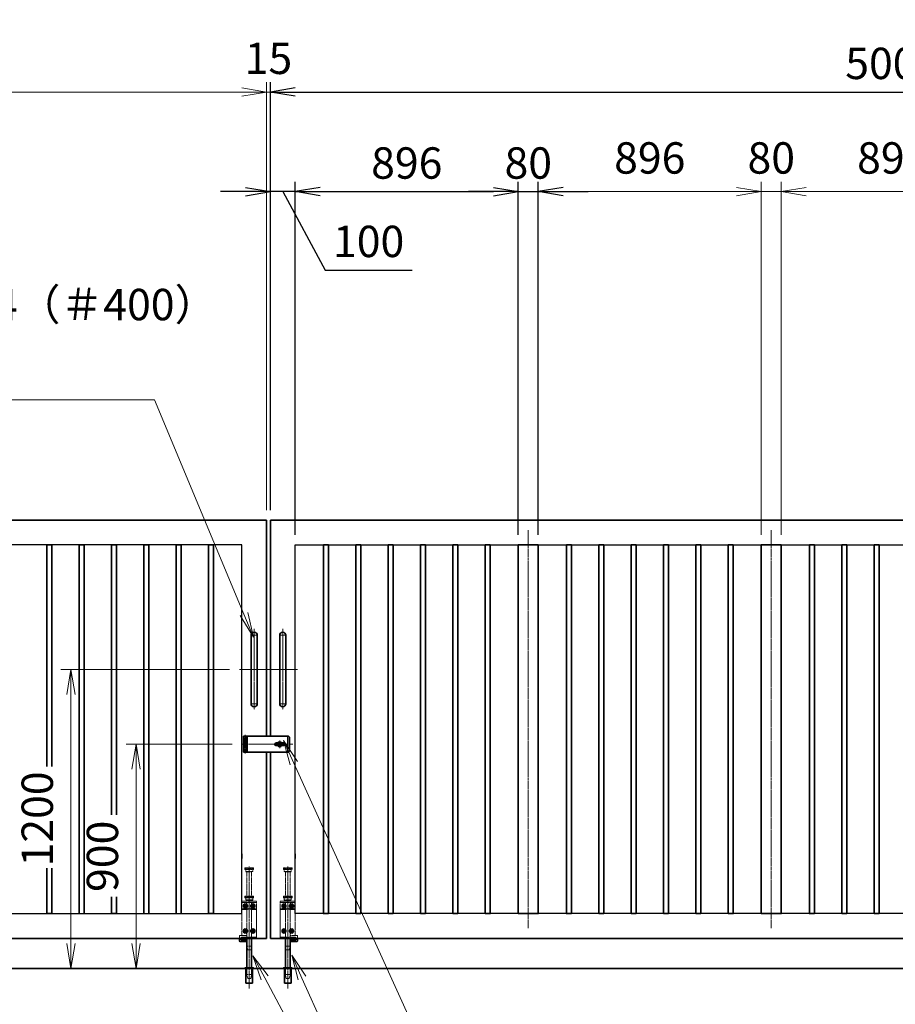
# Model space of a CAD drawing. Units: millimetres. Extents: x 0 to 23760, y 0 to 16800.
# Drawn here: x 10731 to 14248, y 7158 to 11111 of the extents above; entities that cross this region are included whole.
import ezdxf

# ---------------------------------------------------------------- set-up
doc = ezdxf.new("R2010")
doc.units = ezdxf.units.MM
doc.header["$PDMODE"] = 35
for name, pattern in [('AM_ISO02W050', [7.5, 6, -1.5]), ('AM_ISO08W050', [18, 12, -1.5, 3, -1.5]), ('AM_ISO08W050x2', [9, 6, -0.75, 1.5, -0.75]), ('CENTER2', [1.125, 0.75, -0.125, 0.125, -0.125])]:
    doc.linetypes.add(name, pattern=pattern)
doc.layers.add('01', color=7, linetype='Continuous')
for name, color, linetype, lineweight in [('AM_0N', 7, 'Continuous', 50), ('AM_7N', 4, 'AM_ISO08W050', 25), ('外形線', 7, 'Continuous', 35), ('寸法線', 4, 'Continuous', 18), ('想像線', 112, 'CENTER2', 15), ('細線', 2, 'Continuous', 35), ('軸線', 200, 'AM_ISO08W050', 15), ('隠れ線', 140, 'AM_ISO02W050', 18)]:
    doc.layers.add(name, color=color, linetype=linetype, lineweight=lineweight)
doc.styles.add('ACISOTS', font='simplex.shx', dxfattribs={"width": 0.8, "bigfont": 'bigfont.shx'})
doc.styles.get("Standard").update_dxf_attribs({"font": 'romans.shx', "width": 0.8, "bigfont": 'bigfont.shx'})
doc.dimstyles.new('AM_ISO$0', dxfattribs={"dimtxt": 3.15, "dimasz": 2.5, "dimexe": 1, "dimexo": 1, "dimgap": 1.4, "dimtad": 1, "dimdsep": 46, "dimtxsty": 'ACISOTS', "dimblk": 'OPEN', "dimcen": 0, "dimclrd": 256, "dimclre": 256, "dimclrt": 254, "dimazin": 2, "dimtp": 0.1, "dimtm": 0.1, "dimtfac": 0.71, "dimtix": 1, "dimtmove": 1, "dimatfit": 3, "dimldrblk": 'OPEN', "dimfxl": 1, "dimlwd": -1, "dimlwe": -1, "dimarcsym": 0})
doc.dimstyles.new('ヒガノ', dxfattribs={"dimscale": 0, "dimtxt": 3.15, "dimasz": 2.5, "dimexe": 1, "dimexo": 1, "dimgap": 1.3, "dimtad": 3, "dimdsep": 46, "dimtxsty": 'STANDARD', "dimblk1": 'OPEN', "dimblk2": 'OPEN', "dimsah": 1, "dimcen": 0, "dimdle": 1, "dimclrd": 4, "dimclre": 256, "dimclrt": 254, "dimadec": 0, "dimazin": 0, "dimtfac": 1, "dimtix": 1, "dimtmove": 1, "dimatfit": 1, "dimldrblk": 'OPEN', "dimfxl": 1, "dimtolj": 1, "dimarcsym": 0})

# ---------------------------------------------------------------- blocks, each defined once
blk = doc.blocks.new('*S246')
at = {"layer": '寸法線', "linetype": 'Continuous'}
for p, q in [((75089.2, 2874871), (75053.1, 2874964.3)), ((75104.8, 2874877.1), (75053.1, 2874964.3)), ((75053.1, 2874964.3), (75073.7, 2874865))]:
    blk.add_line(p, q, dxfattribs=at)
at = {"layer": '寸法線'}
for p, q in [((75552, 2873677.6), (75089.2, 2874871)), ((76498.4, 2873677.6), (75552, 2873677.6))]:
    blk.add_line(p, q, dxfattribs=at)
at = {"layer": '寸法線', "color": 254, "insert": (75692, 2873747.6), "char_height": 126, "attachment_point": 7, "style": 'ACISOTS'}
blk.add_mtext('STKMR290 \\P30x20x1.6t', dxfattribs=at)
blk = doc.blocks.new('_Open')
at = {"color": 0, "linetype": 'ByBlock', "lineweight": -2}
for p, q in [((-1, 0.167), (0, 0)), ((-1, -0.167), (0, 0)), ((0, 0), (-1, 0))]:
    blk.add_line(p, q, dxfattribs=at)
blk = doc.blocks.new('*D313')
at = {"layer": 'Defpoints', "color": 0}
for p in [(11738, 10420.8), (11738, 9102.3), (11838, 9002.3)]:
    blk.add_point(p, dxfattribs=at)
at = {"layer": '寸法線', "lineweight": -2}
for p, q in [((11738, 9142.3), (11738, 10460.8)), ((11838, 9042.3), (11838, 10460.8))]:
    blk.add_line(p, q, dxfattribs=at)
at = {"layer": '寸法線', "color": 4, "lineweight": -2}
for p, q in [((11638, 10420.8), (11538, 10420.8)), ((11838, 10420.8), (11738, 10420.8)), ((11838, 10420.8), (11738, 10420.8)), ((11788, 10420.8), (11958.5, 10106.1)), ((11938, 10420.8), (12038, 10420.8)), ((11958.5, 10106.1), (12307.3, 10106.1))]:
    blk.add_line(p, q, dxfattribs=at)
at = {"layer": '寸法線', "color": 4, "lineweight": -2, "xscale": 100, "yscale": 100, "zscale": 100}
blk.add_blockref('_Open', (11738, 10420.8), dxfattribs=at)
at = {"layer": '寸法線', "color": 4, "lineweight": -2, "xscale": 100, "yscale": 100, "zscale": 100, "rotation": 180}
blk.add_blockref('_Open', (11838, 10420.8), dxfattribs=at)
at = {"layer": '寸法線', "color": 254, "insert": (12132.9, 10221.1), "char_height": 126, "attachment_point": 5}
blk.add_mtext('\\A1;100', dxfattribs=at)
blk = doc.blocks.new('*D314')
at = {"layer": 'Defpoints', "color": 0}
for p in [(12734, 10420.8), (11838, 9002.3), (12734, 9002.3)]:
    blk.add_point(p, dxfattribs=at)
at = {"layer": '寸法線', "lineweight": -2}
for p, q in [((11838, 9042.3), (11838, 10460.8)), ((12734, 9042.3), (12734, 10460.8))]:
    blk.add_line(p, q, dxfattribs=at)
at = {"layer": '寸法線', "color": 4, "lineweight": -2}
blk.add_line((11938, 10420.8), (12634, 10420.8), dxfattribs=at)
at = {"layer": '寸法線', "color": 4, "lineweight": -2, "xscale": 100, "yscale": 100, "zscale": 100, "rotation": 180}
blk.add_blockref('_Open', (11838, 10420.8), dxfattribs=at)
at = {"layer": '寸法線', "color": 4, "lineweight": -2, "xscale": 100, "yscale": 100, "zscale": 100}
blk.add_blockref('_Open', (12734, 10420.8), dxfattribs=at)
at = {"layer": '寸法線', "color": 254, "insert": (12286, 10535.8), "char_height": 126, "attachment_point": 5}
blk.add_mtext('\\A1;896', dxfattribs=at)
blk = doc.blocks.new('*D315')
at = {"layer": 'Defpoints', "color": 0}
for p in [(12814, 10420.8), (12734, 9002.3), (12814, 9002.3)]:
    blk.add_point(p, dxfattribs=at)
at = {"layer": '寸法線', "lineweight": -2}
for p, q in [((12734, 9042.3), (12734, 10460.8)), ((12814, 9042.3), (12814, 10460.8))]:
    blk.add_line(p, q, dxfattribs=at)
at = {"layer": '寸法線', "color": 4, "lineweight": -2}
for p, q in [((12634, 10420.8), (12534, 10420.8)), ((12734, 10420.8), (12814, 10420.8)), ((12914, 10420.8), (13014, 10420.8))]:
    blk.add_line(p, q, dxfattribs=at)
at = {"layer": '寸法線', "color": 4, "lineweight": -2, "xscale": 100, "yscale": 100, "zscale": 100}
blk.add_blockref('_Open', (12734, 10420.8), dxfattribs=at)
at = {"layer": '寸法線', "color": 4, "lineweight": -2, "xscale": 100, "yscale": 100, "zscale": 100, "rotation": 180}
blk.add_blockref('_Open', (12814, 10420.8), dxfattribs=at)
at = {"layer": '寸法線', "color": 254, "insert": (12774, 10535.8), "char_height": 126, "attachment_point": 5}
blk.add_mtext('\\A1;80', dxfattribs=at)
blk = doc.blocks.new('*D324')
at = {"layer": 'Defpoints', "color": 0}
for p in [(16738, 10820.8), (11738, 9102.3), (16738, 9102.3)]:
    blk.add_point(p, dxfattribs=at)
at = {"layer": '寸法線', "lineweight": -2}
for p, q in [((11738, 9142.3), (11738, 10860.8)), ((16738, 9142.3), (16738, 10860.8))]:
    blk.add_line(p, q, dxfattribs=at)
at = {"layer": '寸法線', "color": 4, "lineweight": -2}
blk.add_line((11838, 10820.8), (16638, 10820.8), dxfattribs=at)
at = {"layer": '寸法線', "color": 4, "lineweight": -2, "xscale": 100, "yscale": 100, "zscale": 100, "rotation": 180}
blk.add_blockref('_Open', (11738, 10820.8), dxfattribs=at)
at = {"layer": '寸法線', "color": 4, "lineweight": -2, "xscale": 100, "yscale": 100, "zscale": 100}
blk.add_blockref('_Open', (16738, 10820.8), dxfattribs=at)
at = {"layer": '寸法線', "color": 254, "insert": (14238, 10935.8), "char_height": 126, "attachment_point": 5}
blk.add_mtext('\\A1;5000', dxfattribs=at)
blk = doc.blocks.new('A$C130E4F3B')
at = {"layer": '外形線'}
for p, q in [((-12.5, -137.5), (-12.5, 137.5)), ((12.5, 137.5), (12.5, -137.5))]:
    blk.add_line(p, q, dxfattribs=at)
for centre, start, end in [((0, 137.5), 0, 180), ((0, -137.5), 180, 0)]:
    blk.add_arc(centre, 12.5, start, end, dxfattribs=at)
at = {"layer": '軸線'}
for p, q in [((0, 162.6), (0, -162.6)), ((0, 137.5), (-13.8, 137.5)), ((0, 137.5), (13.8, 137.5)), ((0, -137.5), (-13.8, -137.5)), ((0, -137.5), (13.8, -137.5))]:
    blk.add_line(p, q, dxfattribs=at)
at = {"layer": '軸線', "linetype": 'AM_ISO08W050x2'}
blk.add_line((-59.3, 0), (59.3, 0), dxfattribs=at)
blk = doc.blocks.new('*U115')
at = {"layer": 'AM_0N'}
for p, q in [((8.5, 133.8), (15, 137.5)), ((8.5, 126.2), (8.5, 133.8)), ((15, 122.5), (8.5, 126.2)), ((15, 137.5), (21.5, 133.8)), ((21.5, 126.2), (15, 122.5)), ((21.5, 133.8), (21.5, 126.2))]:
    blk.add_line(p, q, dxfattribs=at)
at = {"layer": 'AM_0N', "extrusion": (0, 0, -1)}
blk.add_circle((-15, 130), 6.5, dxfattribs=at)
blk.add_circle((-15, 130), 6.5, dxfattribs=at)
at = {"layer": 'AM_7N', "color": 6, "linetype": 'AM_ISO08W050x2', "lineweight": 18}
for p, q in [((23.3, 130), (6.7, 130)), ((15, 138.3), (15, 121.7))]:
    blk.add_line(p, q, dxfattribs=at)
blk = doc.blocks.new('*U116')
at = {"layer": 'AM_0N'}
for p, q in [((-21.5, 133.8), (-15, 137.5)), ((-21.5, 126.2), (-21.5, 133.8)), ((-15, 122.5), (-21.5, 126.2)), ((-15, 137.5), (-8.5, 133.8)), ((-8.5, 126.2), (-15, 122.5)), ((-8.5, 133.8), (-8.5, 126.2))]:
    blk.add_line(p, q, dxfattribs=at)
at = {"layer": 'AM_0N', "extrusion": (0, 0, -1)}
blk.add_circle((15, 130), 6.5, dxfattribs=at)
blk.add_circle((15, 130), 6.5, dxfattribs=at)
at = {"layer": 'AM_7N', "color": 6, "linetype": 'AM_ISO08W050x2', "lineweight": 18}
for p, q in [((-6.7, 130), (-23.3, 130)), ((-15, 138.3), (-15, 121.7))]:
    blk.add_line(p, q, dxfattribs=at)
blk = doc.blocks.new('*U117')
at = {"layer": 'AM_0N'}
for p, q in [((8.5, 33.8), (15, 37.5)), ((8.5, 26.2), (8.5, 33.8)), ((15, 22.5), (8.5, 26.2)), ((15, 37.5), (21.5, 33.8)), ((21.5, 26.2), (15, 22.5)), ((21.5, 33.8), (21.5, 26.2))]:
    blk.add_line(p, q, dxfattribs=at)
at = {"layer": 'AM_0N', "extrusion": (0, 0, -1)}
blk.add_circle((-15, 30), 6.5, dxfattribs=at)
blk.add_circle((-15, 30), 6.5, dxfattribs=at)
at = {"layer": 'AM_7N', "color": 6, "linetype": 'AM_ISO08W050x2', "lineweight": 18}
for p, q in [((23.3, 30), (6.7, 30)), ((15, 38.3), (15, 21.7))]:
    blk.add_line(p, q, dxfattribs=at)
blk = doc.blocks.new('*U118')
at = {"layer": 'AM_0N'}
for p, q in [((-21.5, 33.8), (-15, 37.5)), ((-21.5, 26.2), (-21.5, 33.8)), ((-15, 22.5), (-21.5, 26.2)), ((-15, 37.5), (-8.5, 33.8)), ((-8.5, 26.2), (-15, 22.5)), ((-8.5, 33.8), (-8.5, 26.2))]:
    blk.add_line(p, q, dxfattribs=at)
at = {"layer": 'AM_0N', "extrusion": (0, 0, -1)}
blk.add_circle((15, 30), 6.5, dxfattribs=at)
blk.add_circle((15, 30), 6.5, dxfattribs=at)
at = {"layer": 'AM_7N', "color": 6, "linetype": 'AM_ISO08W050x2', "lineweight": 18}
for p, q in [((-6.7, 30), (-23.3, 30)), ((-15, 38.3), (-15, 21.7))]:
    blk.add_line(p, q, dxfattribs=at)
blk = doc.blocks.new('A$C7BA44824')
at = {"layer": '外形線', "linetype": 'Continuous'}
for p, q in [((-9.5, 0), (-9.5, -118)), ((9.5, 0), (9.5, -118)), ((32.5, 0), (32.5, -5)), ((39.5, 0), (39.5, -9)), ((32.5, -5), (9.5, -5)), ((36.5, -12), (9.5, -12)), ((-13.6, -180), (-13.6, -120)), ((13.6, -120), (13.6, -180)), ((13.6, -180), (-13.6, -180))]:
    blk.add_line(p, q, dxfattribs=at)
at = {"layer": '外形線'}
blk.add_lwpolyline([(17.5, -118), (-17.5, -118), (-17.5, -120), (17.5, -120)], close=True, dxfattribs=at)
at = {"layer": '外形線', "linetype": 'Continuous'}
blk.add_arc((36.5, -9), 3, 270, 0, dxfattribs=at)
at = {"layer": '想像線'}
for p, q in [((-16.5, 284), (-17.5, 283)), ((-17.5, 278), (-17.5, 283)), ((17.5, 283), (-17.5, 283)), ((-16.5, 277), (-17.5, 278)), ((-17.5, 278), (17.5, 278)), ((-16.5, 284), (16.5, 284)), ((16.5, 277), (-16.5, 277)), ((-14, 269), (-14, 277)), ((14, 269), (14, 277)), ((16.5, 284), (17.5, 283)), ((17.5, 278), (16.5, 277)), ((17.5, 278), (17.5, 283)), ((-14, 269), (-12, 267)), ((14, 269), (-14, 269)), ((12, 267), (-12, 267)), ((-9.5, 170), (-9.5, 267)), ((9.5, 170), (9.5, 267)), ((14, 269), (12, 267))]:
    blk.add_line(p, q, dxfattribs=at)
at = {"layer": '軸線'}
blk.add_line((0, -201.1), (0, 288.7), dxfattribs=at)
at = {"layer": '隠れ線'}
for p, q in [((-16.5, 170), (-17.5, 169)), ((-17.5, 164), (-17.5, 169)), ((17.5, 169), (-17.5, 169)), ((-16.5, 163), (-17.5, 164)), ((-17.5, 164), (17.5, 164)), ((-16.5, 170), (16.5, 170)), ((16.5, 163), (-16.5, 163)), ((-14, 155), (-14, 163)), ((14, 155), (14, 163)), ((16.5, 170), (17.5, 169)), ((17.5, 164), (16.5, 163)), ((17.5, 164), (17.5, 169)), ((-30, 150), (30, 150)), ((-30, 0), (-30, 150)), ((30, 145), (-30, 145)), ((-30, 119), (-7.8, 119)), ((-14, 155), (-12, 153)), ((14, 155), (-14, 155)), ((12, 153), (-12, 153)), ((-9.5, 150), (-9.5, 153)), ((-9.5, 145), (-9.5, 119)), ((-4, 120.9), (-7.8, 119)), ((-4, 120.9), (-2.6, 118.2)), ((4, 120.9), (2.6, 118.2)), ((7.8, 119), (4, 120.9)), ((30, 119), (7.8, 119)), ((9.5, 153), (9.5, 150)), ((9.5, 145), (9.5, 134.3)), ((9.5, 125.7), (9.5, 119)), ((14, 155), (12, 153)), ((30, 150), (30, 12)), ((-30, 116), (-7.1, 116)), ((-9.5, 116), (-9.5, 5)), ((-2.6, 118.2), (-7.1, 116)), ((2.6, 118.2), (7.1, 116)), ((7.1, 116), (30, 116)), ((9.5, 116), (9.5, 5)), ((-4, 5), (-30, 5)), ((-4, 0), (-30, 0)), ((-4, 5), (-4, 0)), ((4, 0), (-4, 0)), ((30, 5), (4, 5)), ((4, 5), (4, 0)), ((30, 0), (4, 0)), ((9.5, 12), (36.5, 12)), ((9.5, 5), (32.5, 5)), ((30, 5), (30, 0)), ((32.5, 5), (32.5, 0)), ((39.5, 9), (39.5, 0)), ((-6, -46), (-9.5, -31)), ((9.5, -31), (-9.5, -31)), ((6, -46), (9.5, -31)), ((6, -46), (-6, -46)), ((-12.5, -120), (-12.5, -118)), ((-9.5, -145), (-9.5, -118)), ((9.5, -118), (9.5, -145)), ((12.5, -120), (12.5, -118)), ((-12.6, -180), (-12.6, -120)), ((-6, -160), (-9.5, -145)), ((9.5, -145), (-9.5, -145)), ((6, -160), (9.5, -145)), ((12.6, -180), (12.6, -120)), ((6, -160), (-6, -160))]:
    blk.add_line(p, q, dxfattribs=at)
blk.add_arc((36.5, 9), 3, 0, 90, dxfattribs=at)
at = {"layer": 'AM_0N'}
for name in ['*U116', '*U115', '*U118', '*U117']:
    blk.add_blockref(name, (0, 0), dxfattribs=at)
blk = doc.blocks.new('*D369')
at = {"layer": 'Defpoints', "color": 0}
for p in [(11723, 10820.8), (11723, 9102.3), (11738, 9102.3)]:
    blk.add_point(p, dxfattribs=at)
at = {"layer": '寸法線'}
for p, q in [((11723, 9142.3), (11723, 10860.8)), ((11738, 9142.3), (11738, 10860.8)), ((11623, 10820.8), (11523, 10820.8)), ((11738, 10820.8), (11723, 10820.8)), ((11838, 10820.8), (11938, 10820.8))]:
    blk.add_line(p, q, dxfattribs=at)
at = {"layer": '寸法線', "xscale": 100, "yscale": 100, "zscale": 100}
blk.add_blockref('_Open', (11723, 10820.8), dxfattribs=at)
at = {"layer": '寸法線', "xscale": 100, "yscale": 100, "zscale": 100, "rotation": 180}
blk.add_blockref('_Open', (11738, 10820.8), dxfattribs=at)
at = {"layer": '寸法線', "color": 254, "insert": (11730.5, 10939.8), "char_height": 126, "attachment_point": 5, "style": 'ACISOTS'}
blk.add_mtext('15', dxfattribs=at)
blk = doc.blocks.new('*D370')
at = {"layer": 'Defpoints', "color": 0}
for p in [(6723, 10820.8), (6723, 9102.3), (11723, 9102.3)]:
    blk.add_point(p, dxfattribs=at)
at = {"layer": '寸法線'}
for p, q in [((6723, 9142.3), (6723, 10860.8)), ((11723, 9142.3), (11723, 10860.8)), ((11623, 10820.8), (6823, 10820.8))]:
    blk.add_line(p, q, dxfattribs=at)
at = {"layer": '寸法線', "xscale": 100, "yscale": 100, "zscale": 100, "rotation": 180}
blk.add_blockref('_Open', (6723, 10820.8), dxfattribs=at)
at = {"layer": '寸法線', "xscale": 100, "yscale": 100, "zscale": 100}
blk.add_blockref('_Open', (11723, 10820.8), dxfattribs=at)
at = {"layer": '寸法線', "color": 254, "insert": (9223, 10939.8), "char_height": 126, "attachment_point": 5, "style": 'ACISOTS'}
blk.add_mtext('5000', dxfattribs=at)
blk = doc.blocks.new('*D311')
at = {"layer": 'Defpoints', "color": 0}
for p in [(16868, 11172.9), (6593, 9256.9), (16868, 9256.9)]:
    blk.add_point(p, dxfattribs=at)
at = {"layer": '寸法線'}
for p, q in [((6593, 9296.9), (6593, 11212.9)), ((16868, 9296.9), (16868, 11212.9)), ((6693, 11172.9), (16768, 11172.9))]:
    blk.add_line(p, q, dxfattribs=at)
at = {"layer": '寸法線', "xscale": 100, "yscale": 100, "zscale": 100, "rotation": 180}
blk.add_blockref('_Open', (6593, 11172.9), dxfattribs=at)
at = {"layer": '寸法線', "xscale": 100, "yscale": 100, "zscale": 100}
blk.add_blockref('_Open', (16868, 11172.9), dxfattribs=at)
at = {"layer": '寸法線', "color": 254, "insert": (11730.5, 11291.9), "char_height": 126, "attachment_point": 5, "style": 'ACISOTS'}
blk.add_mtext('10275', dxfattribs=at)
blk = doc.blocks.new('*D312')
at = {"layer": 'Defpoints', "color": 0}
for p in [(11624.7, 8202.3), (11198.9, 7302.3), (11527.1, 7302.3)]:
    blk.add_point(p, dxfattribs=at)
at = {"layer": '寸法線'}
for p, q in [((11584.7, 8202.3), (11158.9, 8202.3)), ((11198.9, 8102.3), (11198.9, 7402.3)), ((11487.1, 7302.3), (11158.9, 7302.3))]:
    blk.add_line(p, q, dxfattribs=at)
at = {"layer": '寸法線', "xscale": 100, "yscale": 100, "zscale": 100}
for p, rotation in [((11198.9, 8202.3), 90), ((11198.9, 7302.3), 270)]:
    blk.add_blockref('_Open', p, dxfattribs=dict(at, rotation=rotation))
at = {"layer": '寸法線', "color": 254, "insert": (11079.9, 7752.3), "char_height": 126, "attachment_point": 5, "rotation": 90, "style": 'ACISOTS'}
blk.add_mtext('900', dxfattribs=at)
blk = doc.blocks.new('*D372')
at = {"layer": 'Defpoints', "color": 0}
for p in [(11613.7, 8502.3), (10937.1, 7302.3), (11484.2, 7302.3)]:
    blk.add_point(p, dxfattribs=at)
at = {"layer": '寸法線'}
for p, q in [((11573.7, 8502.3), (10897.1, 8502.3)), ((10937.1, 8402.3), (10937.1, 7402.3)), ((11444.2, 7302.3), (10897.1, 7302.3))]:
    blk.add_line(p, q, dxfattribs=at)
at = {"layer": '寸法線', "xscale": 100, "yscale": 100, "zscale": 100}
for p, rotation in [((10937.1, 8502.3), 90), ((10937.1, 7302.3), 270)]:
    blk.add_blockref('_Open', p, dxfattribs=dict(at, rotation=rotation))
at = {"layer": '寸法線', "color": 254, "insert": (10818.1, 7902.3), "char_height": 126, "attachment_point": 5, "rotation": 90, "style": 'ACISOTS'}
blk.add_mtext('1200', dxfattribs=at)
blk = doc.blocks.new('*D373')
at = {"layer": 'Defpoints', "color": 0}
for p in [(13790, 10420.8), (13790, 9002.3), (14686, 9002.3)]:
    blk.add_point(p, dxfattribs=at)
at = {"layer": '寸法線'}
for p, q in [((13790, 9042.3), (13790, 10460.8)), ((14686, 9042.3), (14686, 10460.8)), ((14586, 10420.8), (13890, 10420.8))]:
    blk.add_line(p, q, dxfattribs=at)
at = {"layer": '寸法線', "xscale": 100, "yscale": 100, "zscale": 100, "rotation": 180}
blk.add_blockref('_Open', (13790, 10420.8), dxfattribs=at)
at = {"layer": '寸法線', "xscale": 100, "yscale": 100, "zscale": 100}
blk.add_blockref('_Open', (14686, 10420.8), dxfattribs=at)
at = {"layer": '寸法線', "color": 254, "insert": (14238, 10539.8), "char_height": 126, "attachment_point": 5, "style": 'ACISOTS'}
blk.add_mtext('896', dxfattribs=at)
blk = doc.blocks.new('*D374')
at = {"layer": 'Defpoints', "color": 0}
for p in [(12814, 10420.8), (12814, 9002.3), (13710, 9002.3)]:
    blk.add_point(p, dxfattribs=at)
at = {"layer": '寸法線'}
for p, q in [((12814, 9042.3), (12814, 10460.8)), ((13710, 9042.3), (13710, 10460.8)), ((13610, 10420.8), (12914, 10420.8))]:
    blk.add_line(p, q, dxfattribs=at)
at = {"layer": '寸法線', "xscale": 100, "yscale": 100, "zscale": 100, "rotation": 180}
blk.add_blockref('_Open', (12814, 10420.8), dxfattribs=at)
at = {"layer": '寸法線', "xscale": 100, "yscale": 100, "zscale": 100}
blk.add_blockref('_Open', (13710, 10420.8), dxfattribs=at)
at = {"layer": '寸法線', "color": 254, "insert": (13262, 10539.8), "char_height": 126, "attachment_point": 5, "style": 'ACISOTS'}
blk.add_mtext('896', dxfattribs=at)
blk = doc.blocks.new('*D375')
at = {"layer": 'Defpoints', "color": 0}
for p in [(13710, 10420.8), (13710, 9002.3), (13790, 9002.3)]:
    blk.add_point(p, dxfattribs=at)
at = {"layer": '寸法線'}
for p, q in [((13710, 9042.3), (13710, 10460.8)), ((13790, 9042.3), (13790, 10460.8)), ((13610, 10420.8), (13510, 10420.8)), ((13790, 10420.8), (13710, 10420.8)), ((13890, 10420.8), (13990, 10420.8))]:
    blk.add_line(p, q, dxfattribs=at)
at = {"layer": '寸法線', "xscale": 100, "yscale": 100, "zscale": 100}
blk.add_blockref('_Open', (13710, 10420.8), dxfattribs=at)
at = {"layer": '寸法線', "xscale": 100, "yscale": 100, "zscale": 100, "rotation": 180}
blk.add_blockref('_Open', (13790, 10420.8), dxfattribs=at)
at = {"layer": '寸法線', "color": 254, "insert": (13750, 10539.8), "char_height": 126, "attachment_point": 5, "style": 'ACISOTS'}
blk.add_mtext('80', dxfattribs=at)
blk = doc.blocks.new('*S256')
at = {"layer": '寸法線'}
for p, q in [((74455.8, 2876884.4), (76175, 2876884.4)), ((76175, 2876884.4), (76533.4, 2876024))]:
    blk.add_line(p, q, dxfattribs=at)
at = {"layer": '寸法線', "linetype": 'Continuous'}
for p, q in [((76518, 2876017.6), (76571.9, 2875931.7)), ((76533.4, 2876024), (76571.9, 2875931.7)), ((76571.9, 2875931.7), (76548.8, 2876030.4))]:
    blk.add_line(p, q, dxfattribs=at)
at = {"layer": '寸法線', "color": 254, "insert": (74455.8, 2876954.4), "char_height": 126, "attachment_point": 7, "style": 'ACISOTS'}
blk.add_mtext('両取手 SUS304（＃400）\\Pφ25-300L', dxfattribs=at)
blk = doc.blocks.new('*S257')
at = {"layer": '寸法線', "linetype": 'Continuous'}
for p, q in [((76766.7, 2874562.7), (76725.7, 2874653.9)), ((76781.9, 2874569.5), (76725.7, 2874653.9)), ((76725.7, 2874653.9), (76751.5, 2874555.8))]:
    blk.add_line(p, q, dxfattribs=at)
at = {"layer": '寸法線'}
for p, q in [((77511.8, 2872905.7), (76766.7, 2874562.7)), ((78558, 2872905.7), (77511.8, 2872905.7))]:
    blk.add_line(p, q, dxfattribs=at)
at = {"layer": '寸法線', "color": 254, "insert": (77651.8, 2872975.7), "char_height": 126, "attachment_point": 7, "style": 'ACISOTS'}
blk.add_mtext('落し棒（建物側）\\PSUS304 φ19\\P電解研磨', dxfattribs=at)
blk = doc.blocks.new('*S258')
at = {"layer": '寸法線', "linetype": 'Continuous'}
for p, q in [((76734.3, 2875425.4), (76692.9, 2875516.4)), ((76749.5, 2875432.3), (76692.9, 2875516.4)), ((76692.9, 2875516.4), (76719.1, 2875418.5))]:
    blk.add_line(p, q, dxfattribs=at)
at = {"layer": '寸法線'}
for p, q in [((77537.7, 2873657.1), (76734.3, 2875425.4)), ((78833.5, 2873657.1), (77537.7, 2873657.1))]:
    blk.add_line(p, q, dxfattribs=at)
at = {"layer": '寸法線', "color": 254, "insert": (77677.7, 2873727.1), "char_height": 126, "attachment_point": 7, "style": 'ACISOTS'}
blk.add_mtext('打掛金具（道路側）\\PSUS304（＃400）', dxfattribs=at)
blk = doc.blocks.new('*S259')
at = {"layer": '寸法線', "linetype": 'Continuous'}
for p, q in [((76617, 2874563.4), (76569.5, 2874651.4)), ((76631.6, 2874571.3), (76569.5, 2874651.4)), ((76569.5, 2874651.4), (76602.3, 2874555.5))]:
    blk.add_line(p, q, dxfattribs=at)
at = {"layer": '寸法線'}
for p, q in [((77511.8, 2872905.7), (76617, 2874563.4)), ((77637.8, 2872905.7), (77511.8, 2872905.7))]:
    blk.add_line(p, q, dxfattribs=at)

msp = doc.modelspace()

# ---------------------------------------------------------------- linework, layer by layer
for p, q in [((11623.039, 9002.281), (6823.039, 9002.281)), ((11623.039, 7761.781), (11623.039, 9002.281)), ((11838.039, 7761.781), (11838.039, 9002.281)), ((11838.039, 9002.281), (16638.039, 9002.281)), ((11623.039, 7522.281), (11623.039, 7742.781)), ((11838.039, 7522.281), (11838.039, 7742.781)), ((6823.039, 7522.281), (11623.039, 7522.281)), ((16638.039, 7522.281), (11838.039, 7522.281))]:
    msp.add_line(p, q)
at = {"layer": '01', "color": 4, "linetype": 'Continuous'}
msp.add_line((11807.035, 8233.093), (11807.035, 8171.928), dxfattribs=at)
at = {"layer": '外形線'}
for p, q in [((6723.039, 9102.281), (11723.039, 9102.281)), ((11723.039, 9102.281), (11723.039, 8234.781)), ((16738.039, 9102.281), (11738.039, 9102.281)), ((11738.039, 9102.281), (11738.039, 8234.781)), ((11763.291, 8204.781), (11789.539, 8204.781)), ((11789.539, 8199.781), (11763.291, 8199.781)), ((11723.039, 7422.281), (11723.039, 8169.781)), ((11738.039, 7422.281), (11738.039, 8169.781)), ((11623.039, 7761.781), (11623.039, 7742.781)), ((11838.039, 7761.781), (11838.039, 7742.781)), ((11723.039, 7422.281), (6723.039, 7422.281)), ((11738.039, 7422.281), (16738.039, 7422.281)), ((5993.039, 7302.281), (17468.039, 7302.281))]:
    msp.add_line(p, q, dxfattribs=at)
at = {"layer": '外形線', "linetype": 'Continuous'}
for p, q in [((11725.9, 8234.781), (11645.539, 8234.781)), ((11725.9, 8234.781), (11811.539, 8234.781)), ((11726.9, 8234.781), (11731.9, 8234.781)), ((11815.539, 8230.781), (11811.539, 8234.781)), ((11815.539, 8230.781), (11815.539, 8173.781)), ((11642.539, 8194.781), (11642.539, 8189.031)), ((11761.539, 8204.781), (11763.292, 8204.781)), ((11761.539, 8199.781), (11761.539, 8204.781)), ((11761.539, 8199.781), (11763.292, 8199.781)), ((11789.539, 8199.781), (11789.539, 8204.781)), ((11811.539, 8169.781), (11645.539, 8169.781)), ((11811.539, 8169.781), (11815.539, 8173.781))]:
    msp.add_line(p, q, dxfattribs=at)
at = {"layer": '外形線'}
for points in [[(10840.039, 8112.334), (10840.039, 9002.281), (10860.039, 9002.281), (10860.039, 8112.334)], [(10970.039, 7522.281), (10970.039, 9002.281), (10990.039, 9002.281), (10990.039, 7522.281)], [(11100.039, 7918.445), (11100.039, 9002.281), (11120.039, 9002.281), (11120.039, 7918.445)], [(11230.039, 7522.281), (11230.039, 9002.281), (11250.039, 9002.281), (11250.039, 7522.281)], [(11360.039, 7522.281), (11360.039, 9002.281), (11380.039, 9002.281), (11380.039, 7522.281)], [(10840.039, 7704.757), (10840.039, 7522.281), (10860.039, 7522.281), (10860.039, 7704.757)], [(11120.039, 7589.684), (11120.039, 7522.281), (11100.039, 7522.281), (11100.039, 7589.684)]]:
    msp.add_lwpolyline(points, dxfattribs=at)
for points in [[(11490.039, 7522.281), (11510.039, 7522.281), (11510.039, 9002.281), (11490.039, 9002.281)], [(11971.039, 7522.281), (11951.039, 7522.281), (11951.039, 9002.281), (11971.039, 9002.281)], [(12081.039, 7522.281), (12101.039, 7522.281), (12101.039, 9002.281), (12081.039, 9002.281)], [(12211.039, 7522.281), (12231.039, 7522.281), (12231.039, 9002.281), (12211.039, 9002.281)], [(12341.039, 7522.281), (12361.039, 7522.281), (12361.039, 9002.281), (12341.039, 9002.281)], [(12471.039, 7522.281), (12491.039, 7522.281), (12491.039, 9002.281), (12471.039, 9002.281)], [(12601.039, 7522.281), (12621.039, 7522.281), (12621.039, 9002.281), (12601.039, 9002.281)], [(12814.039, 9002.281), (12734.039, 9002.281), (12734.039, 7522.281), (12814.039, 7522.281)], [(12947.039, 7522.281), (12927.039, 7522.281), (12927.039, 9002.281), (12947.039, 9002.281)], [(13057.039, 7522.281), (13077.039, 7522.281), (13077.039, 9002.281), (13057.039, 9002.281)], [(13187.039, 7522.281), (13207.039, 7522.281), (13207.039, 9002.281), (13187.039, 9002.281)], [(13317.039, 7522.281), (13337.039, 7522.281), (13337.039, 9002.281), (13317.039, 9002.281)], [(13447.039, 7522.281), (13467.039, 7522.281), (13467.039, 9002.281), (13447.039, 9002.281)], [(13577.039, 7522.281), (13597.039, 7522.281), (13597.039, 9002.281), (13577.039, 9002.281)], [(13790.039, 9002.281), (13710.039, 9002.281), (13710.039, 7522.281), (13790.039, 7522.281)], [(13923.039, 7522.281), (13903.039, 7522.281), (13903.039, 9002.281), (13923.039, 9002.281)], [(14033.039, 7522.281), (14053.039, 7522.281), (14053.039, 9002.281), (14033.039, 9002.281)], [(14163.039, 7522.281), (14183.039, 7522.281), (14183.039, 9002.281), (14163.039, 9002.281)]]:
    msp.add_lwpolyline(points, close=True, dxfattribs=at)
msp.add_lwpolyline([(11790.539, 8207.281), (11784.2, 8207.281, 0.57735027), (11766.879, 8207.281), (11760.539, 8207.281, 1), (11760.539, 8197.281), (11766.879, 8197.281, 0.57735027), (11784.2, 8197.281), (11790.539, 8197.281, 1)], format="xyb", close=True, dxfattribs=at)
at = {"layer": '細線'}
for p, q in [((11642.539, 8234.781), (11630.539, 8234.781)), ((11630.539, 8223.781), (11630.539, 8234.781)), ((11645.539, 8223.781), (11630.539, 8223.781)), ((11630.539, 8223.281), (11645.539, 8223.281)), ((11630.539, 8223.281), (11630.539, 8209.781)), ((11642.539, 8223.781), (11642.539, 8234.781)), ((11642.539, 8234.781), (11645.539, 8234.781)), ((11642.539, 8223.281), (11642.539, 8209.781)), ((11645.539, 8223.281), (11645.539, 8234.781)), ((11645.539, 8209.281), (11645.539, 8223.781)), ((11630.539, 8209.781), (11645.539, 8209.781)), ((11630.539, 8195.281), (11630.539, 8209.281)), ((11630.539, 8209.281), (11645.539, 8209.281)), ((11645.539, 8195.281), (11630.539, 8195.281)), ((11645.539, 8194.781), (11630.539, 8194.781)), ((11630.539, 8194.781), (11630.539, 8181.281)), ((11642.539, 8195.281), (11642.539, 8209.281)), ((11642.539, 8189.031), (11642.539, 8181.281)), ((11645.539, 8209.781), (11645.539, 8194.781)), ((11645.539, 8180.781), (11645.539, 8195.281)), ((11630.539, 8181.281), (11645.539, 8181.281)), ((11630.539, 8180.781), (11645.539, 8180.781)), ((11630.539, 8169.781), (11630.539, 8180.781)), ((11636.539, 8169.781), (11630.539, 8169.781)), ((11645.539, 8169.781), (11636.539, 8169.781)), ((11642.539, 8169.781), (11642.539, 8180.781)), ((11645.539, 8181.281), (11645.539, 8169.781))]:
    msp.add_line(p, q, dxfattribs=at)
at = {"layer": '細線', "color": 2}
msp.add_line((11730.539, 7302.281), (12214.889, 7302.281), dxfattribs=at)
at = {"layer": '軸線'}
for p, q in [((12774.039, 7463.281), (12774.039, 9061.281)), ((13750.039, 7463.281), (13750.039, 9061.281)), ((11636.539, 8239.662), (11636.539, 8164.9)), ((11828.22, 8202.281), (11624.716, 8202.281)), ((11775.539, 8186.967), (11775.539, 8217.595))]:
    msp.add_line(p, q, dxfattribs=at)
at = {"layer": '隠れ線'}
for p, q in [((11633.539, 8223.781), (11633.539, 8234.781)), ((11633.539, 8209.781), (11633.539, 8223.281)), ((11639.539, 8234.781), (11639.539, 8223.781)), ((11639.539, 8209.781), (11639.539, 8223.281)), ((11633.539, 8195.281), (11633.539, 8209.281)), ((11633.539, 8181.281), (11633.539, 8194.781)), ((11639.539, 8209.281), (11639.539, 8195.281)), ((11639.539, 8181.281), (11639.539, 8194.781)), ((11633.539, 8169.781), (11633.539, 8180.781)), ((11639.539, 8180.781), (11639.539, 8169.781))]:
    msp.add_line(p, q, dxfattribs=at)
at = {"layer": '隠れ線', "linetype": 'Continuous'}
for start, end in [(24.624318, 155.375682), (204.624318, 335.375682)]:
    msp.add_arc((11775.539, 8202.281), 6, start, end, dxfattribs=at)

# ---------------------------------------------------------------- block references
at = {"layer": '外形線', "xscale": -1}
for name, p in [('A$C130E4F3B', (11673.039, 8502.281)), ('A$C7BA44824', (11653.039, 7422.281))]:
    msp.add_blockref(name, p, dxfattribs=at)
at = {"layer": '外形線'}
for name, p in [('A$C130E4F3B', (11788.039, 8502.281)), ('A$C7BA44824', (11808.039, 7422.281))]:
    msp.add_blockref(name, p, dxfattribs=at)
at = {"layer": '寸法線'}
for name in ['*S256', '*S258', '*S246', '*S257', '*S259']:
    msp.add_blockref(name, (-64901.763, -2867299.167), dxfattribs=at)

# ---------------------------------------------------------------- dimensions: what is measured, and where the dimension line sits
for base, p1, p2, dimstyle, override, picture, middle in [((16868.039, 11172.857), (6593.039, 9256.855), (16868.039, 9256.855), 'AM_ISO$0', {"dimscale": 40}, '*D311', (11730.539, 11291.857)), ((6723.039, 10820.843), (11723.039, 9102.281), (6723.039, 9102.281), 'AM_ISO$0', {"dimscale": 40, "dimtix": 1}, '*D370', (9223.039, 10939.843)), ((11723.039, 10820.843), (11738.039, 9102.281), (11723.039, 9102.281), 'AM_ISO$0', {"dimscale": 40, "dimtix": 1}, '*D369', (11730.539, 10939.843)), ((16738.039, 10820.843), (11738.039, 9102.281), (16738.039, 9102.281), 'ヒガノ', {"dimscale": 40}, '*D324', (14238.039, 10935.843)), ((12734.039, 10420.843), (11838.039, 9002.281), (12734.039, 9002.281), 'ヒガノ', {"dimscale": 40}, '*D314', (12286.039, 10535.843)), ((12814.039, 10420.843), (12734.039, 9002.281), (12814.039, 9002.281), 'ヒガノ', {"dimscale": 40}, '*D315', (12774.039, 10535.843)), ((12814.039, 10420.843), (13710.039, 9002.281), (12814.039, 9002.281), 'AM_ISO$0', {"dimscale": 40, "dimtix": 1}, '*D374', (13262.039, 10539.843)), ((13710.039, 10420.843), (13790.039, 9002.281), (13710.039, 9002.281), 'AM_ISO$0', {"dimscale": 40, "dimtix": 1}, '*D375', (13750.039, 10539.843)), ((13790.039, 10420.843), (14686.039, 9002.281), (13790.039, 9002.281), 'AM_ISO$0', {"dimscale": 40, "dimtix": 1}, '*D373', (14238.039, 10539.843))]:
    dim = msp.add_linear_dim(base=base, p1=p1, p2=p2, dimstyle=dimstyle, override=override, dxfattribs=at)
    dim.commit()
    dim.dimension.update_dxf_attribs({"geometry": picture, "text_midpoint": middle})
dim = msp.add_linear_dim(base=(11738.039, 10420.843), p1=(11838.039, 9002.281), p2=(11738.039, 9102.281), dimstyle='ヒガノ', override={"dimscale": 40}, dxfattribs=at)
dim.commit()
dim.dimension.update_dxf_attribs({"geometry": '*D313', "text_midpoint": (12010.525, 10106.129), "dimtype": 160})
for base, p1, p2, picture, middle in [((10937.081, 7302.281), (11613.716, 8502.281), (11484.187, 7302.281), '*D372', (10818.081, 7902.281)), ((11198.899, 7302.281), (11624.716, 8202.281), (11527.124, 7302.281), '*D312', (11079.899, 7752.281))]:
    dim = msp.add_linear_dim(base=base, p1=p1, p2=p2, angle=90, dimstyle='AM_ISO$0', override={"dimscale": 40}, dxfattribs=at)
    dim.commit()
    dim.dimension.update_dxf_attribs({"geometry": picture, "text_midpoint": middle})

doc.saveas('drawing.dxf')
